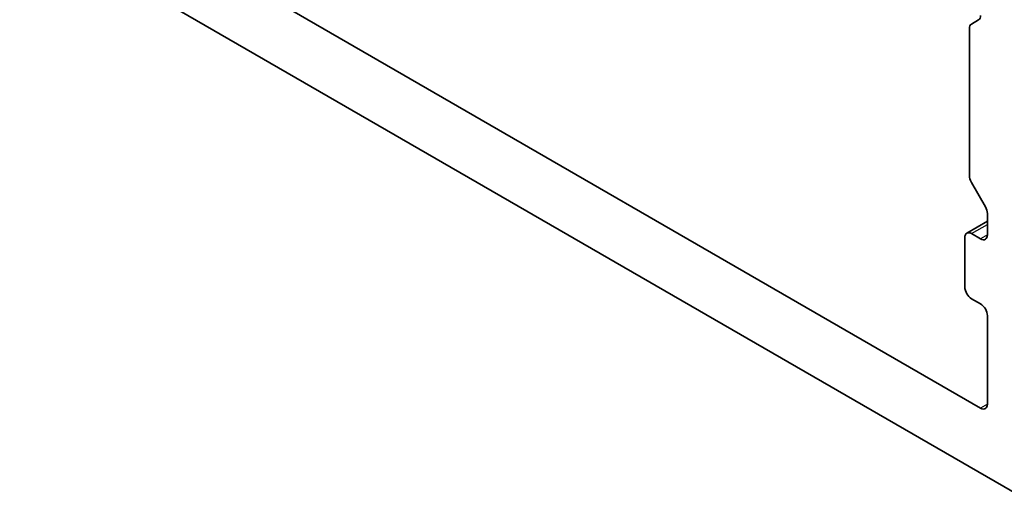
# Model space of a CAD drawing. Units: millimetres. Extents: x 0 to 11399, y 0 to 1967.
# Drawn here: x 1518 to 1543, y 280 to 292 of the extents above; entities that cross this region are included whole.
import ezdxf

# ---------------------------------------------------------------- set-up
doc = ezdxf.new("R2010")
doc.units = ezdxf.units.MM
doc.layers.add('Visible (ISO)', color=7, linetype='Continuous', lineweight=35)
doc.layers.add('Visible Narrow (ISO)', color=7, linetype='Continuous', lineweight=25)

msp = doc.modelspace()

# ---------------------------------------------------------------- linework, layer by layer
at = {"layer": 'Visible (ISO)'}
for p, q in [((1542.1108, 282.6347), (1512.4426, 299.7637)), ((1510.9473, 299.0231), (1543.6061, 280.1676)), ((1541.8818, 292.0934), (1542.062, 292.1975)), ((1541.833, 288.3599), (1541.833, 291.9855)), ((1542.2287, 287.5949), (1541.8818, 288.1957)), ((1542.2775, 287.4307), (1542.2775, 286.9009)), ((1542.2775, 287.2372), (1541.7707, 286.9447)), ((1541.7219, 286.8368), (1541.7219, 285.6178)), ((1542.1108, 286.8047), (1541.8886, 286.933)), ((1541.8886, 285.3292), (1542.1108, 285.2009)), ((1542.2775, 284.9122), (1542.2775, 282.731))]:
    msp.add_line(p, q, dxfattribs=at)
for centre, major_axis, start_param, end_param in [((1541.9441, 292.4016), (0.1179, -0.2041), 0, 0.7853982), ((1541.9997, 291.8893), (-0.1179, 0.2041), 0, 0.7853982), ((1541.9997, 288.2637), (-0.1179, 0.2041), 0.7853982, 1.5707963), ((1542.1108, 287.5269), (-0.1179, 0.2041), 3.9269908, 4.712389), ((1541.8886, 286.7405), (-0.1179, 0.2041), 5.4977871, 7.0685835), ((1542.1108, 286.9971), (0.1179, -0.2041), 5.4977871, 7.0685835), ((1541.8886, 285.5216), (-0.1179, 0.2041), 0.7853982, 2.3561945), ((1542.1108, 285.0084), (-0.1179, 0.2041), 3.9269908, 5.4977871), ((1542.1108, 282.8272), (0.1179, -0.2041), 5.4977871, 7.0685835)]:
    msp.add_ellipse(centre, major_axis=major_axis, ratio=0.5773503, start_param=start_param, end_param=end_param, dxfattribs=at)
at = {"layer": 'Visible Narrow (ISO)'}
for p, q in [((1541.8886, 286.933), (1542.2775, 287.1575)), ((1542.2775, 286.9009), (1542.1108, 286.8047)), ((1542.2775, 282.731), (1542.1108, 282.6347))]:
    msp.add_line(p, q, dxfattribs=at)

doc.saveas('drawing.dxf')
